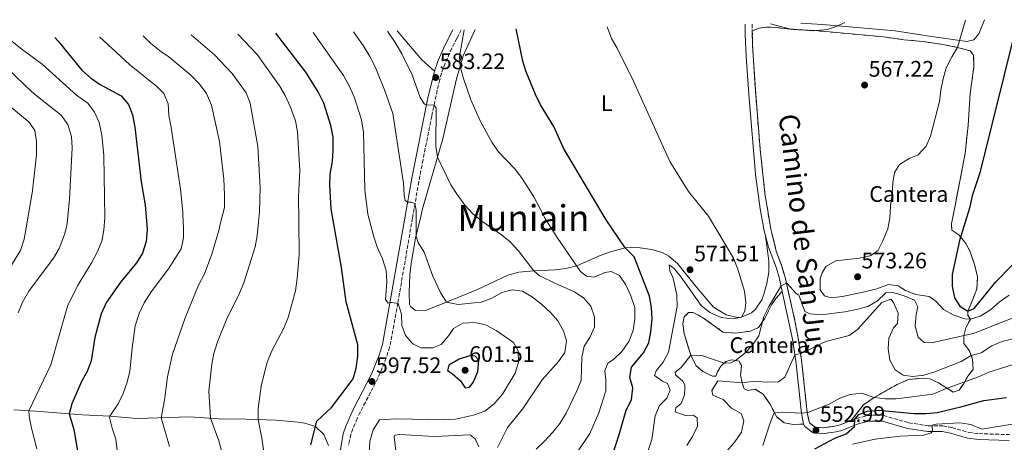
# Model space of a CAD drawing. Units: metres. Extents: x 631414 to 634896, y 4725053 to 4727432.
# Drawn here: x 633523 to 633962, y 4727227 to 4727416 of the extents above; entities that cross this region are included whole.
import ezdxf
from ezdxf.enums import TextEntityAlignment as Align

# ---------------------------------------------------------------- set-up
doc = ezdxf.new("R2010")
doc.units = ezdxf.units.M
doc.header["$MEASUREMENT"] = 0
doc.linetypes.add('DGN Style 3', pattern=[2.435890702152634, 1.739921930109024, -0.6959687720436097])
for name, color, linetype, lineweight in [('Camino', 7, 'DGN Style 3', 0), ('Cota de punto acotado terreno', 7, 'Continuous', 0), ('Curva de nivel directora', 30, 'Continuous', 30), ('Curva de nivel intermedia', 30, 'Continuous', 0), ('Etiqueta de uso rústico', 92, 'Continuous', 0), ('Etiqueta de zona delimitada', 7, 'Continuous', 0), ('Línea de cambio de uso (parcela vista)', 92, 'Continuous', 0), ('Margen derecho', 7, 'Continuous', 0), ('Punto acotado terreno (símbolo)', 7, 'Continuous', 0), ('Texto de Área (paraje) menor', 7, 'Continuous', 0), ('Zona delimitada', 6, 'Continuous', 0)]:
    doc.layers.add(name, color=color, linetype=linetype, lineweight=lineweight)
doc.styles.add('Style-Arial', font='arial.ttf')

# ---------------------------------------------------------------- blocks, each defined once
blk = doc.blocks.new('5PATER')
at = {"layer": 'Punto acotado terreno (símbolo)', "linetype": 'Continuous', "lineweight": 0}
h = blk.add_hatch(color=51, dxfattribs=at)
edge = h.paths.add_edge_path()
edge.add_ellipse((0, 0), major_axis=(-0.1095731443231308, -0.1110710700762829), ratio=0.9994222409660317, start_angle=0, end_angle=360)

msp = doc.modelspace()

# ---------------------------------------------------------------- linework, layer by layer
at = {"layer": 'Camino', "color": 7, "linetype": 'DGN Style 3', "lineweight": 0, "extrusion": (-0.0008319426617922264, 0.04242907551734985, 0.99909913493214), "elevation": 200617.2435449256, "flags": 128}
msp.add_lwpolyline([(-726404.5591578452, -4709808.335919995), (-726404.5591578452, -4709805.272572155)], dxfattribs=at)
at = {"layer": 'Camino', "color": 7, "linetype": 'DGN Style 3', "lineweight": 0}
for points in [[(633720.1099999996, 4727411.120000001, 580.429999999993), (633718.1600000005, 4727407.33, 581.0099999999948), (633715.9600000011, 4727402.890000001, 581.6600000000036), (633714.9200000018, 4727400.689999999, 581.9199999999983), (633712.8899999999, 4727396.140000001, 582.3800000000047), (633711.3299999976, 4727391.750000001, 582.8600000000007), (633710.5599999987, 4727388.869999999, 583.2200000000012), (633709.3599999984, 4727384.050000001, 583.8399999999966), (633708.3000000011, 4727379.210000001, 584.4499999999972), (633706.94, 4727372.550000001, 585.2599999999949), (633703.0500000007, 4727353.090000001, 587.6199999999955), (633701.1999999977, 4727343.33, 588.7899999999937), (633698.3500000001, 4727327.130000002, 590.6900000000023), (633691.8199999989, 4727289.100000001, 594.8999999999943), (633690.0399999997, 4727279.310000002, 595.8699999999953), (633688.1499999987, 4727269.52, 596.7100000000064), (633686.64, 4727264.760000001, 597.0099999999948), (633684.8999999987, 4727260.26, 597.2599999999948), (633682.8899999994, 4727255.690000001, 597.4600000000065), (633679.6900000009, 4727249.369999999, 597.6000000000059), (633677.3500000006, 4727244.95, 597.6300000000048), (633675.0700000008, 4727240.5, 597.6499999999943), (633673.7099999995, 4727237.680000001, 597.6699999999984), (633671.7199999979, 4727233.090000001, 597.5899999999965), (633670.890000001, 4727230.609999999, 597.4700000000012), (633669.8099999991, 4727225.730000001, 597.229999999996)], [(633849.8599999996, 4727410.560000001, 565.4199999999984), (633849.9899999971, 4727404.290000002, 565.6900000000023), (633851.2299999997, 4727384.340000001, 566.3399999999965), (633853.3900000012, 4727357.670000001, 567.0000000000001), (633855.6199999996, 4727337.02, 567.3999999999943), (633856.600000001, 4727331.230000001, 567.4400000000023), (633858.1499999977, 4727322.100000001, 567.5099999999948), (633858.6200000015, 4727320.380000001, 567.4600000000064), (633860.5300000004, 4727312.359999999, 566.9900000000052), (633863.0100000014, 4727305.650000001, 566.1100000000006), (633864.4599999998, 4727300.760000001, 565.3699999999955), (633868.8899999999, 4727281.210000002, 562.6900000000024), (633870.3399999985, 4727273.520000001, 561.5700000000071), (633871.829999997, 4727263.740000002, 559.3399999999965), (633874.3299999982, 4727240.370000001, 555), (633875.3399999985, 4727235.710000004, 553.779999999999), (633877.909999999, 4727233.720000001, 552.9900000000054), (633881.8000000004, 4727233.530000002, 552.2200000000013), (633886.6999999998, 4727234.240000002, 551.5399999999937), (633889.0599999981, 4727234.810000001, 551.1499999999943), (633893.989999999, 4727236.77, 550.1300000000047)], [(633893.989999999, 4727236.77, 550.1300000000047), (633896.2899999989, 4727237.680000001, 549.6600000000036), (633901.0599999987, 4727238.960000004, 548.8600000000007), (633906.4999999991, 4727239.230000001, 547.9199999999984), (633908.3399999987, 4727238.970000002, 547.6100000000006), (633919.6399999999, 4727235.750000001, 546.070000000007), (633928.3599999992, 4727234.420000001, 545.1900000000023), (633934.8500000001, 4727234.350000001, 544.1399999999994), (633938.879999998, 4727233.58, 543.529999999999), (633946.300000001, 4727231.45, 542.8699999999953), (633950.8799999986, 4727230.890000002, 542.100000000006), (633964.5199999999, 4727230.460000002, 540.7200000000013)]]:
    msp.add_polyline3d(points, dxfattribs=at)
at = {"layer": 'Curva de nivel directora', "color": 30, "linetype": 'Continuous', "lineweight": 30, "flags": 128}
for points, elevation in [([(633653.0799999988, 4727225.970000002), (633655.7299999997, 4727236.430000001), (633662.2599999986, 4727242.539999999), (633671.8799999988, 4727255.279999999), (633673.3000000004, 4727260.070000002), (633674.009999999, 4727265.500000001), (633673.9699999989, 4727270.500000001), (633668.7400000007, 4727289.650000002), (633666.6500000008, 4727305.03), (633662.9099999992, 4727326.220000002), (633662.0300000006, 4727331.220000002), (633661.4400000006, 4727341.720000001), (633661.6699999986, 4727346.710000002), (633662.6099999996, 4727352.350000001), (633663.0399999988, 4727357.330000001), (633662.9899999995, 4727363.230000002), (633661.9799999993, 4727368.460000002), (633658.8799999991, 4727378.310000001), (633656.3299999987, 4727383.449999999), (633650.7599999986, 4727392.220000003), (633637.360000001, 4727409.529999999)], 600.0000000000003), ([(633755.4000000008, 4727377.670000001), (633753.2300000006, 4727382.180000001), (633749.1099999989, 4727392.340000001), (633747.5699999988, 4727397.100000001), (633744.6399999985, 4727411.59)], 575.0000000000005), ([(633967.5199999996, 4727412.640000001), (633951.2699999998, 4727347.34), (633947.9500000007, 4727337.010000001), (633947.1500000004, 4727333.570000002), (633946.6699999998, 4727331.500000001), (633942.2199999995, 4727317.02), (633938.9599999984, 4727301.960000001), (633938.9499999996, 4727296.660000001), (633939.98, 4727291.430000002), (633942.4299999997, 4727287.760000001), (633945.9900000002, 4727285.560000001), (633948.8499999992, 4727286.720000002), (633958.4899999994, 4727298.630000001), (633973.1199999988, 4727313.590000001)], 575.0000000000003), ([(633538.8200000008, 4727407.630000002), (633540.3799999988, 4727405.990000002), (633550.8999999998, 4727393.120000001), (633554.7099999984, 4727389.650000001), (633558.8599999992, 4727386.86), (633568.4399999991, 4727381.58), (633571.6800000002, 4727377.77), (633573.4500000004, 4727373.08), (633574.539999999, 4727367.580000003), (633577.3599999998, 4727343.190000001), (633579.0799999987, 4727332.800000002), (633579.8399999986, 4727324.070000002), (633580.0499999986, 4727321.77), (633579.6699999988, 4727316.600000001), (633577.9199999986, 4727311.36), (633575.2699999999, 4727307.130000001), (633568.2800000005, 4727298.65), (633561.9100000003, 4727289.570000002), (633559.57, 4727284.340000001), (633556.7400000002, 4727273.850000001), (633555.0399999992, 4727263.359999999), (633553.2199999997, 4727258.699999999), (633550.779999999, 4727254.09), (633546.4499999996, 4727244.26), (633545.229999999, 4727239.77), (633547.4100000006, 4727232.800000003), (633549.4899999994, 4727220.58)], 625.0000000000001), ([(633787.3099999981, 4727220.779999999), (633790.7100000001, 4727231.000000001), (633793.6200000002, 4727241.330000003), (633795.9699999995, 4727246.020000001), (633796.5599999995, 4727251.289999999), (633795.3100000002, 4727255.95), (633796.0399999986, 4727260.57), (633801.4199999988, 4727266.960000004), (633803.6799999987, 4727271.42), (633804.6500000008, 4727276.340000002), (633805.2000000007, 4727282.160000003), (633804.9799999995, 4727287.15), (633804.0000000005, 4727292.28), (633797.2599999991, 4727309.720000002), (633793.1500000008, 4727313.840000001), (633784.7099999986, 4727326.240000002), (633782.8899999993, 4727329.320000002), (633765.6899999996, 4727358.27), (633761.409999999, 4727367.970000001), (633755.4000000008, 4727377.670000001)], 575.0000000000001), ([(633723.7699999987, 4727265.57), (633719.1199999994, 4727264.060000001), (633714.5799999997, 4727261.420000002), (633714.0099999999, 4727259.130000001), (633715.9700000001, 4727257.77), (633719.8100000002, 4727254.480000001), (633721.8599999998, 4727251.33), (633723.7799999998, 4727251.630000002), (633725.4000000004, 4727253.730000001), (633727.5199999993, 4727258.460000002), (633727.9299999983, 4727263.640000002), (633726.2299999995, 4727265.440000001), (633723.7699999987, 4727265.57)], 600.0000000000007), ([(633877.7699999983, 4727224.15), (633886.7299999989, 4727228.820000002), (633891.7200000001, 4727230.869999999), (633895.4100000004, 4727234.060000001), (633895.6299999994, 4727237.410000001), (633897.3799999995, 4727239.460000001), (633901.0299999996, 4727240.99), (633906.1900000006, 4727241.37), (633922.0400000003, 4727239.880000001), (633927.2500000005, 4727239.91), (633932.2300000006, 4727240.370000001), (633942.7899999997, 4727242.840000001), (633953.0699999991, 4727245.660000001), (633963.1599999988, 4727247.060000001)], 550.0000000000002)]:
    msp.add_lwpolyline(points, dxfattribs=dict(at, elevation=elevation))
at = {"layer": 'Curva de nivel intermedia', "color": 30, "linetype": 'Continuous', "lineweight": 0, "flags": 128}
for points, elevation in [([(633891.120000001, 4727414.410000001), (633888.0700000002, 4727412.84), (633883.3499999995, 4727411.189999999), (633876.7199999997, 4727410.600000001), (633866.5000000006, 4727411.57), (633858.0300000014, 4727413.779999998)], 565.0000000000001), ([(633944.9199999997, 4727415.449999998), (633941.3900000004, 4727403.189999998), (633938.8100000009, 4727399.010000001), (633936.3700000001, 4727394.180000001), (633934.9500000007, 4727389.24), (633933.9699999995, 4727384.23), (633933.3800000016, 4727379.039999999), (633929.3400000005, 4727363.699999999), (633927.3300000011, 4727359.13), (633923.7900000005, 4727355.279999999), (633919.8000000007, 4727353.63), (633915.5700000017, 4727350.980000001), (633913.2300000016, 4727347.390000002), (633912.4600000003, 4727342.82), (633912.2500000002, 4727337.82), (633911.5199999993, 4727332.65), (633911.4700000002, 4727332.279999999), (633911.1799999997, 4727327.239999998), (633910.2699999999, 4727322.319999999), (633908.1300000009, 4727316.960000002), (633905.870000001, 4727312.509999999), (633902.3600000017, 4727310.210000001), (633897.4700000011, 4727309.199999998), (633887.1600000004, 4727307.949999999), (633882.6600000008, 4727305.52), (633880.9700000011, 4727302.679999999), (633880.2000000001, 4727300.039999999), (633880.1599999998, 4727295.029999999), (633882.0799999997, 4727292.32), (633885.0800000017, 4727291.560000001), (633890.0400000014, 4727292.130000001), (633900.6200000006, 4727294.27), (633905.4500000008, 4727295.56), (633910.5800000007, 4727297.430000001), (633914.9700000006, 4727296.909999999), (633918.1700000013, 4727294.789999999), (633922.8300000017, 4727292.980000001), (633928.7100000001, 4727292.140000001), (633931.7300000021, 4727290.060000001), (633935.1500000019, 4727286.319999999), (633939.4800000014, 4727283.850000001), (633944.5900000011, 4727282.17), (633947.1600000015, 4727281.99), (633951.5100000012, 4727283.36), (633956.1400000004, 4727286.179999999), (633959.9199999999, 4727289.59), (633964.4000000014, 4727292.759999999)], 570.0000000000001), ([(633620.4600000008, 4727409.199999998), (633629.1199999999, 4727400.099999999), (633639.0400000019, 4727386.130000002), (633641.5400000007, 4727381.8), (633644.0199999996, 4727376.509999999), (633646.1699999998, 4727370.539999999), (633647.0700000006, 4727365.619999999), (633648.0700000019, 4727348.380000002), (633647.54, 4727336.710000002), (633647.6699999997, 4727325.830000001), (633647.8600000018, 4727310.679999998), (633646.9500000001, 4727300.24), (633646.1100000017, 4727294.609999999), (633642.9600000001, 4727282.649999999), (633641.0300000011, 4727277.970000001), (633635.6900000013, 4727267.84), (633633.4400000004, 4727262.289999999), (633630.8200000008, 4727252.140000002), (633629.5800000003, 4727242.190000001), (633629.6100000016, 4727237.199999999), (633631.1600000006, 4727228.859999999), (633632.8100000002, 4727217.429999999)], 605.0000000000001), ([(633654.1200000005, 4727409.849999999), (633667.5500000016, 4727390.74), (633670.0100000004, 4727386.369999998), (633672.27, 4727381.25), (633675.5700000013, 4727370.850000001), (633676.5700000006, 4727365.4), (633677.1000000002, 4727339.729999999), (633678.4000000011, 4727328.850000001), (633678.9700000011, 4727326.630000001), (633681.0400000009, 4727318.67), (633682.7799999998, 4727313.81), (633685.0300000008, 4727308.91), (633686.630000001, 4727303.619999999), (633686.9200000016, 4727298.630000001), (633686.3499999995, 4727290.779999998), (633687.5600000009, 4727289.180000001), (633688.3000000007, 4727289.369999998), (633689.1800000013, 4727289.390000001), (633691.9400000018, 4727288.999999999), (633693.5199999999, 4727284.279999998), (633693.5300000011, 4727279.109999998), (633695.1700000018, 4727274.640000001), (633698.5300000012, 4727270.949999998), (633702.2599999994, 4727269.140000001), (633707.3800000002, 4727269.17), (633711.1199999996, 4727270.609999998), (633714.5300000006, 4727274.679999999), (633716.7000000009, 4727277.880000002), (633720.8499999995, 4727280.210000001), (633725.9700000002, 4727280.449999999), (633730.9000000011, 4727279.509999999), (633735.7300000013, 4727276.949999999), (633743.4300000014, 4727271.599999999), (633745.4200000007, 4727267.84), (633745.5999999996, 4727262.84), (633744.130000001, 4727257.939999999), (633738.4699999995, 4727248.48), (633734.7600000012, 4727244.24), (633730.5999999993, 4727240.949999999), (633725.4800000007, 4727239.189999999), (633717.5500000003, 4727237.36), (633712.2199999995, 4727237.039999999), (633691.230000001, 4727237.439999999), (633683.6100000013, 4727237), (633680.7700000004, 4727232.55), (633679.36, 4727227.51), (633678.98, 4727222.529999999)], 595.0000000000001), ([(633672.0900000012, 4727410.189999999), (633676.3600000005, 4727404.070000002), (633679.2999999997, 4727399.25), (633681.8800000013, 4727394.210000002), (633685.9200000003, 4727384.300000001), (633689.6100000006, 4727373.76), (633694.3400000002, 4727342.65), (633694.5900000005, 4727337.440000001), (633695.0800000001, 4727334.91), (633696.1100000005, 4727334.230000001), (633697.7700000012, 4727334.179999999), (633699.4499999998, 4727333.52), (633699.9200000014, 4727330.640000001), (633699.9300000004, 4727327.179999999), (633699.9400000017, 4727318.850000001), (633700.9500000018, 4727316.179999999), (633703.5900000016, 4727311.839999998), (633707.4200000005, 4727301.149999999), (633710.8400000003, 4727293.92), (633713.5500000016, 4727289.58), (633718.7300000006, 4727288.470000001), (633728.9600000009, 4727289.569999999), (633733.6900000006, 4727291.390000001), (633738.2400000015, 4727293.81), (633742.8100000002, 4727295.060000001), (633747.4300000002, 4727294.46), (633751.8300000012, 4727291.749999999), (633755.9300000007, 4727288.600000001), (633759.820000002, 4727284.96), (633763.1500000004, 4727281.23), (633765.7400000008, 4727276.769999999), (633767.0700000008, 4727272.289999999), (633766.2200000014, 4727267.170000001), (633763.4200000007, 4727263.050000001), (633756.180000001, 4727254.96), (633747.380000001, 4727241.789999999), (633740.7500000015, 4727233.609999999), (633736.1900000017, 4727224.76)], 590.0000000000001), ([(633687.2300000001, 4727410.49), (633690.9800000007, 4727404.989999999), (633693.6600000008, 4727400.32), (633698.2500000017, 4727391.050000001), (633701.8100000002, 4727380.829999999), (633703.6299999997, 4727377.939999999), (633704.3400000005, 4727377.600000001), (633707.9400000012, 4727377.42), (633708.9800000007, 4727376.33), (633708.7700000005, 4727359.199999999), (633709.5500000007, 4727354.26), (633715.5200000008, 4727341.880000002), (633718.2200000009, 4727337.67), (633721.6800000009, 4727332.9), (633725.3600000001, 4727328.869999998), (633726.5800000004, 4727327.869999999), (633729.2200000002, 4727325.689999999), (633737.9700000009, 4727319.599999999), (633741.8300000011, 4727316.420000001), (633745.5100000004, 4727312.609999999), (633752.4100000003, 4727303.550000001), (633754.86, 4727301.500000001), (633762.0800000018, 4727297.899999999), (633770.6400000004, 4727294.109999998), (633774.8, 4727291.34), (633777.9400000004, 4727287.789999999), (633779.4600000004, 4727283.039999999), (633779.4699999993, 4727278.480000001), (633777.3900000006, 4727273.739999999), (633774.8300000012, 4727269.899999999), (633773.9000000014, 4727264.989999999), (633773.5800000018, 4727254.600000001), (633771.6999999998, 4727249.96), (633766.920000001, 4727240.029999998), (633763.9999999997, 4727235.399999999), (633760.8900000005, 4727231.49), (633757.1300000009, 4727227.42), (633753.5200000011, 4727223.96)], 585), ([(633721.320000001, 4727411.140000001), (633719.3300000017, 4727399.210000002), (633719.6100000012, 4727394.71), (633720.9600000011, 4727389.83), (633724.3699999999, 4727379.910000001), (633728.6400000014, 4727370.159999998), (633733.7000000017, 4727360.930000001), (633736.5000000002, 4727356.789999999), (633743.8600000006, 4727349.189999999), (633746.9299999995, 4727345.140000001), (633752.5100000007, 4727336.59), (633756.6100000001, 4727328.640000001), (633757.2699999996, 4727327.369999998), (633762.8600000018, 4727318.42), (633773.2900000013, 4727303.239999999), (633775.8700000007, 4727301.190000001), (633779.4300000013, 4727300.699999998), (633784.0700000015, 4727302.869999998), (633786.9999999997, 4727303.28), (633790.5900000016, 4727301.390000002), (633793.4400000013, 4727297.289999999), (633795.7500000005, 4727292.390000001), (633797.4300000012, 4727287.220000001), (633797.5499999997, 4727282.220000001), (633796.6900000013, 4727276.86), (633794.7500000012, 4727272.05), (633791.6300000009, 4727267.529999998), (633788.0500000002, 4727264.05), (633785.4599999996, 4727262.28), (633784.0500000014, 4727258.920000001), (633784.5000000007, 4727254.949999998), (633784.5099999997, 4727249.949999998), (633781.500000001, 4727240.25), (633777.4000000019, 4727230.949999999), (633771.3800000001, 4727221.869999998)], 580.0000000000001), ([(633801.5799999997, 4727218.210000001), (633805.050000001, 4727228.33), (633806.6200000001, 4727238.84), (633808.5300000011, 4727243.449999998), (633811.8300000003, 4727246.67), (633813.2400000007, 4727250.330000001), (633812.1200000008, 4727253.25), (633809.860000001, 4727254.249999999), (633806.2100000011, 4727256.88), (633806.9599999997, 4727258.909999999), (633810.1100000015, 4727262.800000001), (633812.5099999999, 4727267.199999999), (633816.39, 4727287.649999999), (633816.2000000001, 4727292.640000001), (633815.2500000001, 4727297.640000001), (633814.3899999995, 4727300.66), (633813.1500000014, 4727303.480000001), (633812.8200000004, 4727306.149999999), (633815.0900000014, 4727304.619999999), (633818.2200000007, 4727300.720000001), (633827.0700000019, 4727288.109999999), (633830.9900000002, 4727285.01), (633836.0000000015, 4727282.789999999), (633841.0500000007, 4727282.07), (633844.9800000002, 4727282.88), (633846.5899999996, 4727285.550000001), (633846.9400000004, 4727289.449999998), (633846.450000001, 4727294.429999999), (633843.4700000016, 4727304.25), (633841.4300000007, 4727309.199999998), (633830.350000001, 4727327.869999999), (633828.240000001, 4727330.489999998), (633821.4700000006, 4727338.88), (633813.0599999997, 4727352.319999999), (633796.9300000005, 4727388.17), (633789.6300000005, 4727402.929999999), (633787.1300000015, 4727407.260000001), (633785.1800000002, 4727412.369999998)], 570.0000000000001), ([(633530.800000001, 4727224.13), (633528.2500000006, 4727233.970000002), (633527.39, 4727238.859999999), (633527.3299999997, 4727241.109999998), (633537.1199999999, 4727261.660000001), (633544.5100000015, 4727287.759999999), (633548.9900000008, 4727296.8), (633555.1300000009, 4727306.749999999), (633557.820000002, 4727311.900000001), (633559.8100000013, 4727316.850000001), (633560.7700000004, 4727321.760000001), (633560.92, 4727323.58), (633561.2300000007, 4727327.289999999), (633560.7100000001, 4727355.08), (633559.8100000013, 4727364.079999999), (633558.6300000012, 4727369.66), (633556.51, 4727374.350000001), (633553.5500000007, 4727378.38), (633548.4600000011, 4727381.88), (633533.1800000013, 4727395.81), (633524.2499999997, 4727402.279999998), (633518.1900000002, 4727407.23)], 630.0000000000001), ([(633558.8100000002, 4727408.009999999), (633572.1600000008, 4727395.539999999), (633584.3500000014, 4727385.829999999), (633587.540000001, 4727382.720000001), (633589.3400000003, 4727378.050000001), (633589.7200000003, 4727372.800000001), (633590.7999999999, 4727367.57), (633594.8700000001, 4727339.949999998), (633595.9400000009, 4727329.65), (633596.1399999999, 4727324.489999999), (633596.1700000011, 4727323.789999997), (633596.2800000005, 4727318.24), (633595.2600000014, 4727313.329999999), (633589.4900000001, 4727304.439999999), (633581.7899999999, 4727294.16), (633578.7099999998, 4727289.199999998), (633576.4400000012, 4727284.5), (633574.7400000001, 4727278.970000001), (633573.2900000017, 4727269.029999998), (633572.2900000004, 4727258.84), (633571.0800000011, 4727253.9), (633569.3700000013, 4727248.76), (633567.1800000007, 4727244.269999999), (633563.3600000008, 4727238.75), (633563.2800000004, 4727238.12), (633564.4900000019, 4727233.350000001), (633566.1200000013, 4727228.439999999), (633567.7700000008, 4727214.599999999)], 620.0000000000001), ([(633578.2100000014, 4727408.390000001), (633581.4800000014, 4727405.180000001), (633585.6100000021, 4727401.890000001), (633589.7500000016, 4727399.08), (633599.4600000012, 4727390.84), (633603.5000000002, 4727386.719999999), (633606.4999999999, 4727382.720000001), (633608.7199999995, 4727377.51), (633612.3400000003, 4727361.27), (633614.1900000012, 4727344.51), (633614.5599999998, 4727337.42), (633614.4700000006, 4727331.84), (633612.7899999997, 4727324.92), (633611.9800000006, 4727321.579999999), (633608.810000001, 4727310.910000001), (633605.6700000007, 4727302.16), (633602.9800000016, 4727297.109999998), (633596.9900000015, 4727282.600000001), (633591.3000000005, 4727266.359999999), (633589.0800000011, 4727256.31), (633587.8300000017, 4727245.769999999), (633586.2500000013, 4727238.02), (633590.030000001, 4727225.23)], 615), ([(633616.3700000005, 4727211.680000001), (633611.9400000002, 4727227.699999999), (633608.2300000021, 4727237.81), (633607.4699999999, 4727249.800000001), (633608.8300000011, 4727261.830000001), (633609.8400000014, 4727266.730000001), (633611.4100000005, 4727271.890000002), (633615.5099999999, 4727282.140000001), (633621.1800000005, 4727293.57), (633623.1100000017, 4727298.179999999), (633628.2500000005, 4727314.230000001), (633629.1399999999, 4727319.149999999), (633629.690000002, 4727325.359999999), (633630.100000001, 4727329.869999999), (633630.3800000005, 4727340.659999999), (633629.3600000013, 4727358.949999999), (633625.9500000004, 4727378.33), (633624.2000000002, 4727383.02), (633617.9400000017, 4727391.560000001), (633610.1299999999, 4727399.88), (633599.610000001, 4727408.800000001)], 609.9999999999999), ([(633510.0499999997, 4727401.319999999), (633526.0300000011, 4727385.81), (633529.850000001, 4727382.4), (633541.74, 4727373), (633544.7400000017, 4727368.869999999), (633546.2800000019, 4727363.480000001), (633546.5900000003, 4727358.489999998), (633545.3899999999, 4727335.489999998), (633544.4199999999, 4727324.63), (633544.0600000002, 4727323.15), (633543.2500000009, 4727319.769999999), (633540.7400000008, 4727313.52), (633538.3200000002, 4727309.149999999), (633527.35, 4727294.489999999), (633524.4700000009, 4727289.489999998), (633522.5599999998, 4727284.869999998)], 635.0000000000001), ([(633514.4599999995, 4727380.600000001), (633527.4000000012, 4727369.939999999), (633529.9400000004, 4727366.220000001), (633530.6600000003, 4727361.249999999), (633530.7100000017, 4727355.369999998), (633528.9700000003, 4727339.21), (633526.0300000011, 4727322.679999999), (633525.1500000004, 4727317.739999999), (633523.6000000014, 4727312.63), (633517.6300000013, 4727302.96)], 640), ([(633827.4000000005, 4727265.81), (633837.3800000006, 4727262.269999999), (633840.2599999995, 4727262.470000001), (633842.4400000012, 4727263.509999999), (633846.3700000005, 4727266.599999999), (633849.9600000002, 4727270.38), (633852.8200000012, 4727274.52), (633855.0200000008, 4727283.159999998), (633857.1799999998, 4727287.66), (633862.6700000018, 4727296.909999999), (633864.7500000005, 4727297.92), (633865.3600000006, 4727297.890000001), (633869.450000001, 4727293.38), (633870.6900000015, 4727292.71), (633873.3200000002, 4727285.380000001), (633875.6100000012, 4727284.359999999), (633880.6000000001, 4727283.960000001), (633891.1900000004, 4727285.239999999), (633896.3400000002, 4727286.23), (633901.3499999993, 4727287.699999998), (633905.7200000013, 4727290.13), (633909.4500000018, 4727293.749999999), (633912.4700000016, 4727293.859999998), (633917.6300000004, 4727292.399999999), (633922.2100000002, 4727290.470000001), (633923.6600000008, 4727287.449999998), (633922.9400000012, 4727284.109999998), (633922.4900000019, 4727278.8), (633923.7600000014, 4727273.970000001), (633926.5100000007, 4727271.609999999), (633929.7600000006, 4727271.42), (633949.0200000012, 4727275.800000001), (633960.3400000001, 4727280.4), (633970.3800000006, 4727284.07)], 565.0000000000001), ([(633873.49, 4727267.340000001), (633877.8600000021, 4727269.810000001), (633882.5900000016, 4727271.970000001), (633893.0000000009, 4727274.699999998), (633896.8400000009, 4727277.41), (633907.61, 4727289.399999999), (633911.7000000004, 4727290.939999999), (633912.8300000014, 4727289.34), (633914.9100000003, 4727284.649999999), (633914.6200000017, 4727280), (633912.8200000002, 4727278.119999998), (633910.6900000002, 4727273.429999999), (633910.4000000019, 4727268.689999999), (633911.2100000009, 4727263.67), (633913.6400000005, 4727259.300000001), (633917.150000002, 4727257.01), (633921.41, 4727256.449999998), (633926.380000001, 4727256.929999999), (633931.2699999993, 4727258.429999999), (633943.0399999998, 4727263.16), (633947.4900000001, 4727265.74), (633951.8900000012, 4727267.019999999), (633956.640000001, 4727270.019999998), (633961.2300000021, 4727271.999999999), (633971.61, 4727274.52)], 560), ([(633820.6300000001, 4727225.67), (633823.2300000018, 4727229.65), (633825.4100000013, 4727234.210000001), (633825.2800000015, 4727238.02), (633823.5100000014, 4727239.069999999), (633819.9599999996, 4727238.949999999), (633815.410000001, 4727240.640000002), (633815.8100000012, 4727242.36), (633818.0799999998, 4727244.380000001), (633819.5800000018, 4727248.140000001), (633819.820000001, 4727251.17), (633819.7400000006, 4727252.7), (633818.8300000008, 4727254.300000001), (633815.61, 4727257.17), (633815.410000001, 4727258.34), (633818.2100000017, 4727260.470000001), (633822.3899999993, 4727265.970000001), (633827.4000000005, 4727265.81)], 565.0000000000001), ([(633838.5099999993, 4727223.07), (633842.0499999999, 4727227.269999998), (633845.0200000005, 4727231.630000001), (633846.0900000011, 4727236.56), (633844.8799999997, 4727239.91), (633840.53, 4727242.310000001), (633836.8100000008, 4727246.130000001), (633832.2500000009, 4727248.08), (633831.8500000008, 4727250.220000001), (633834.5199999996, 4727254.400000001), (633845.3700000015, 4727253.509999999), (633850.9999999995, 4727254.380000001), (633856.1000000002, 4727253.84), (633861.4800000003, 4727253.999999999), (633864.3300000002, 4727256.079999999), (633868.880000001, 4727266.06), (633871.5800000011, 4727266.599999999), (633873.49, 4727267.340000001)], 560), ([(633854.5800000003, 4727225.649999999), (633857.6200000001, 4727235.289999999), (633859.490000001, 4727239.899999999), (633859.7999999995, 4727240.16), (633863.4299999995, 4727240.509999999), (633871.7900000013, 4727239.970000001), (633874.6299999999, 4727240.300000002), (633884.1000000003, 4727244.060000001), (633888.8600000013, 4727246.71), (633893.5500000007, 4727248.429999999), (633898.5399999997, 4727248.929999999), (633904.2599999994, 4727247.029999999), (633909.2500000006, 4727246.42), (633914.0400000006, 4727246.42), (633930.3799999999, 4727248.529999999), (633936.6900000019, 4727251.189999999), (633950.6900000009, 4727256.23), (633955.2800000019, 4727258.390000001), (633970.5100000004, 4727263.069999999)], 555.0000000000001), ([(633894.5099999995, 4727226.140000001), (633904.6900000009, 4727228.42), (633915.6299999999, 4727229.710000001), (633926.4200000013, 4727230.21), (633929.5599999995, 4727231.189999999), (633930.1600000008, 4727232.159999998), (633930.1400000006, 4727234.749999999), (633931.890000001, 4727235.09), (633942.3899999994, 4727235.679999999), (633947.3600000005, 4727234.960000002), (633952.1799999995, 4727232.92), (633965.7699999994, 4727235.17)], 545), ([(633727.9000000014, 4727224.970000001), (633726.2499999997, 4727228.56), (633724.0599999991, 4727230.399999999), (633708.0799999998, 4727229.609999998), (633692.6400000014, 4727230.529999999), (633690.5000000001, 4727230.220000001), (633690.1600000004, 4727229.470000001), (633691.6700000013, 4727217.100000001)], 590.0000000000001)]:
    msp.add_lwpolyline(points, dxfattribs=dict(at, elevation=elevation))
at = {"layer": 'Línea de cambio de uso (parcela vista)', "color": 92, "linetype": 'Continuous', "lineweight": 0, "extrusion": (0.006254727560633018, -0.04893901688923699, 0.998782183966583), "elevation": -226808.1292975007, "flags": 128}
msp.add_lwpolyline([(1227911.892490285, 4603326.898074116), (1227906.981470206, 4603332.573316998), (1227897.622468447, 4603346.761424204)], dxfattribs=at)
at = {"layer": 'Línea de cambio de uso (parcela vista)', "color": 92, "linetype": 'Continuous', "lineweight": 0}
for points in [[(633871.5099999999, 4727414.039999999, 564.4100000000036), (633881.1699999999, 4727413.449999999, 564.3600000000006), (633913.5300000003, 4727410.59, 566.3500000000058), (633927.7699999996, 4727408.439999999, 567.779999999999), (633945.5300000003, 4727405.91, 570.5800000000017), (633948.7100000001, 4727406.59, 570.75), (633950.8899999997, 4727409.27, 571.1000000000058), (633953.3600000005, 4727415.609999999, 571.2599999999948)], [(633726.2400000002, 4727411.24, 577.9199999999983), (633721.0099999999, 4727399.449999999, 579.1699999999983), (633717.9900000002, 4727389.25, 580.1699999999983), (633711.9500000002, 4727362.439999999, 583.070000000007), (633702.7999999998, 4727331.220000001, 588.1999999999971), (633701.8700000001, 4727327.230000001, 588.6999999999971), (633699.75, 4727318.050000001, 589.8500000000058), (633697.75, 4727306.76, 591.0099999999948), (633697.1900000004, 4727301.789999999, 591.4700000000012), (633696.8099999997, 4727293.680000001, 592.1499999999943), (633697.0899999999, 4727288.720000001, 592.3899999999994), (633697.5599999997, 4727287.430000001, 592.4100000000036), (633699.7000000002, 4727285.810000001, 592.279999999999), (633704.6500000004, 4727286.039999999, 591.4199999999983), (633714.5899999999, 4727290, 589.8300000000017), (633727.3200000003, 4727295.279999999, 588.5099999999948), (633740.8200000003, 4727301.630000001, 587.0399999999936), (633745.7800000003, 4727302.890000001, 586.5099999999948), (633752.4100000003, 4727303.550000001, 585.3600000000006), (633761.9100000003, 4727303.99, 582.779999999999), (633766.7000000002, 4727304.619999999, 581.5), (633771.6399999997, 4727305.82, 580.1900000000023), (633782.0599999997, 4727310.390000001, 577.7400000000052), (633786.6200000001, 4727312.050000001, 576.4799999999959), (633793.1500000004, 4727313.84, 574.6699999999983), (633798, 4727314.140000001, 573.6100000000006), (633804.8700000001, 4727313.100000001, 572.3899999999994), (633809.6299999999, 4727311.76, 571.6999999999971), (633812.6900000004, 4727310.16, 571.429999999993), (633816.4600000001, 4727306.850000001, 571.25), (633824.9199999999, 4727296.32, 570.9499999999971), (633832.6100000005, 4727287.380000001, 570.9499999999971), (633838.2100000001, 4727283.960000001, 570.5099999999948), (633843.1299999999, 4727282.75, 569.9100000000036), (633844.9800000006, 4727282.880000001, 569.7200000000012), (633849.4600000001, 4727284.859999999, 569.3300000000017), (633851.25, 4727286.480000001, 569.1499999999943), (633854.0599999997, 4727290.67, 568.7400000000052), (633855.0099999999, 4727293.100000001, 568.5399999999936), (633856.4199999999, 4727297.939999999, 568.3099999999977), (633857.1900000004, 4727302.960000001, 568.1399999999994), (633857.3099999997, 4727307.960000001, 567.8699999999953), (633855.7400000002, 4727319.210000001, 567.4499999999971)], [(633660.9699999997, 4727225.65, 598.75), (633658.75, 4727230.51, 599.0399999999936), (633655.0800000001, 4727234.140000001, 600.3899999999994), (633650.29, 4727235.619999999, 600.9199999999983), (633647.3700000001, 4727236.07, 601.320000000007), (633637.6100000005, 4727236.970000001, 603.279999999999), (633624.25, 4727237.350000001, 605.8099999999977), (633611.8499999996, 4727237.550000001, 608.6600000000036), (633599.0800000001, 4727238.449999999, 611.5599999999977), (633575.5199999996, 4727237.66, 617.6999999999971), (633563.3600000005, 4727238.75, 620.2100000000064), (633551.0800000001, 4727239.310000001, 623.0599999999977), (633530.3600000005, 4727240.949999999, 629.4700000000012), (633520.6100000005, 4727241.470000001, 631.6499999999943)]]:
    msp.add_polyline3d(points, dxfattribs=at)
at = {"layer": 'Línea de cambio de uso (parcela vista)', "color": 7, "linetype": 'DGN Style 3', "lineweight": 0}
for points in [[(633849.8600000005, 4727410.560000001, 565.4199999999983), (633852.9400000004, 4727411.82, 565.279999999999), (633856.1799999997, 4727412.279999999, 565.2400000000052), (633860.2100000001, 4727412.15, 565.1499999999943), (633868.0300000003, 4727411.279999999, 565.0200000000041), (633877.7699999996, 4727410.75, 564.9799999999959), (633908.5, 4727407.890000001, 566.1199999999953), (633917.4299999997, 4727406.689999999, 567.1699999999983), (633925.9900000002, 4727405.83, 568.4400000000023), (633934.8300000001, 4727404.58, 569.320000000007), (633941.3899999997, 4727403.189999999, 569.75), (633947.0700000003, 4727401.65, 570.5399999999936), (633948.5599999997, 4727399.76, 570.8899999999994), (633948.6799999997, 4727394.550000001, 571.5899999999965), (633947.0199999996, 4727382.630000001, 571.679999999993), (633946.0999999996, 4727368.59, 572.3800000000047), (633944.7999999998, 4727356.08, 572.6399999999994), (633940.4400000004, 4727333.390000001, 573.429999999993), (633938.7199999997, 4727324.480000001, 573.7400000000052), (633938.7800000003, 4727321.76, 573.7400000000052), (633941.9400000004, 4727319.640000001, 574.75), (633945.0899999999, 4727315.77, 575.4900000000052), (633947.0199999996, 4727312, 575.8399999999965), (633948.9800000006, 4727306.390000001, 576.7599999999948), (633950.29, 4727300.859999999, 577.8600000000006), (633950.0599999997, 4727295.51, 577.4600000000064), (633948.1500000004, 4727290.689999999, 576.8899999999994), (633945.9900000002, 4727285.560000001, 575.0099999999948), (633945.9900000002, 4727283.630000001, 572.3399999999965), (633947.1600000003, 4727281.99, 569.7100000000064), (633945.0599999997, 4727278.039999999, 567.9100000000036), (633944.1699999999, 4727274.560000001, 565.1999999999971), (633944.25, 4727271.060000001, 562.5200000000041), (633946.6900000004, 4727267.869999999, 560.7700000000041), (633948.1299999999, 4727264.050000001, 559.4600000000064), (633948.3200000003, 4727259.49, 556.9600000000064), (633945.9800000006, 4727256.550000001, 555.7299999999959), (633943.9600000001, 4727252.82, 554.3300000000017), (633942.04, 4727250.33, 552.929999999993), (633939.4299999997, 4727249.439999999, 553.679999999993), (633932.8499999996, 4727253.630000001, 556.9199999999983), (633929, 4727255.34, 558.8000000000029), (633925.4500000002, 4727255.609999999, 559.6300000000047), (633919.5499999998, 4727255.039999999, 559.5899999999965), (633914.4299999997, 4727252.779999999, 558.7599999999948), (633904.2599999999, 4727247.029999999, 554.6000000000058), (633899.4699999997, 4727243.810000001, 552.4100000000036), (633893.9900000002, 4727236.77, 550.1300000000047)], [(633872.7699999996, 4727235.199999999, 554), (633868.2199999997, 4727235.01, 553.9600000000064), (633864.0800000001, 4727235.789999999, 553.3399999999965), (633860.6900000004, 4727238.430000001, 554.7400000000052), (633857.8099999997, 4727244.02, 556.5), (633854.6900000004, 4727248.460000001, 558.070000000007), (633851.0800000001, 4727250.75, 559.1300000000047), (633847.9000000004, 4727250.189999999, 558.070000000007), (633846.2199999997, 4727250.9, 557.9400000000023), (633845.3700000001, 4727253.51, 560.0899999999965), (633844.6799999997, 4727257.180000001, 561.5800000000017), (633845.0599999997, 4727261.300000001, 563.1999999999971), (633844.0099999999, 4727263.210000001, 564.3399999999965), (633840.7100000001, 4727263.84, 565.3899999999994), (633838.0999999996, 4727263.08, 565.7400000000052), (633835.8700000001, 4727261.060000001, 564.6399999999994), (633834.3899999997, 4727258.480000001, 562.6699999999983), (633833.6500000004, 4727256.539999999, 561.1399999999994), (633832.0700000003, 4727256.59, 561.1000000000058), (633827.8600000005, 4727258.640000001, 561.8000000000029), (633824.7800000003, 4727261.199999999, 562.9400000000023), (633822.3899999997, 4727265.970000001, 565.0399999999936), (633819.4600000001, 4727275.539999999, 567.7100000000064), (633818.8799999999, 4727279.960000001, 568.1100000000006), (633819.5599999997, 4727283.039999999, 567.5399999999936), (633821.4900000002, 4727284.92, 566.6600000000036), (633823.4600000001, 4727285.01, 566.6199999999953), (633827.6299999999, 4727282.779999999, 567.8899999999994), (633832.4800000006, 4727279.34, 568.279999999999), (633836.7999999998, 4727276.24, 567.5399999999936), (633842.5999999996, 4727275.75, 566.570000000007), (633849.0599999997, 4727276.689999999, 565.6499999999943), (633852.6200000001, 4727278.26, 565.1300000000047), (633855.3799999999, 4727282.17, 564.3800000000047), (633858.4800000006, 4727288.42, 564.0800000000017), (633860.3899999997, 4727291.27, 564.5599999999977), (633863.2199999997, 4727294.380000001, 564.570000000007)]]:
    msp.add_polyline3d(points, dxfattribs=at)
at = {"layer": 'Margen derecho', "color": 7, "linetype": 'Continuous', "lineweight": 0}
for points in [[(633846.699999999, 4727413.560000001, 565.330000000002), (633846.7100000002, 4727409.2, 565.5599999999978), (633847.1599999996, 4727399.220000001, 565.8000000000029), (633848.2800000015, 4727382.330000003, 566.3899999999994), (633851.3599999994, 4727346.600000001, 567.2200000000012), (633853.4299999992, 4727331.140000002, 567.4900000000054), (633855.129999998, 4727321.420000001, 567.5099999999948), (633857.1299999985, 4727314.17, 567.3399999999965), (633860.6199999999, 4727304.699999999, 566.0899999999966), (633862.019999999, 4727299.949999999, 565.3500000000059), (633863.2199999993, 4727294.380000002, 564.570000000007)], [(633665.7999999991, 4727221.180000001, 597.0000000000001), (633667.4699999989, 4727230.770000001, 597.4400000000024), (633668.6000000021, 4727234.290000001, 597.5899999999965), (633672.0699999989, 4727241.950000001, 597.6499999999943), (633679.8599999985, 4727257.09, 597.4600000000065), (633683.4999999995, 4727265.900000001, 597.0099999999948), (633684.9799999993, 4727270.670000001, 596.679999999993), (633694.9799999995, 4727327.050000001, 590.6000000000058), (633698.1299999988, 4727344.840000001, 588.6900000000024), (633705.0399999978, 4727379.92, 584.4499999999972), (633708.1299999991, 4727392.7, 582.8600000000007), (633709.7899999976, 4727397.390000002, 582.3800000000047), (633712.9600000015, 4727404.33, 581.6600000000036), (633716.339999999, 4727411.050000002, 580.6699999999984)], [(633863.2199999993, 4727294.380000002, 564.570000000007), (633867.8099999982, 4727273.050000002, 561.5700000000071), (633869.2800000011, 4727263.410000001, 559.3399999999965), (633871.789999999, 4727239.970000001, 555), (633872.769999998, 4727235.200000001, 554)], [(633872.769999998, 4727235.200000001, 554), (633873.2399999974, 4727234.09, 553.779999999999), (633876.979999999, 4727231.190000001, 552.9900000000054), (633881.9200000011, 4727230.960000001, 552.2200000000013), (633887.2299999996, 4727231.720000001, 551.529999999999), (633889.8400000003, 4727232.359999999, 551.1499999999943), (633897.089999999, 4727235.240000002, 549.6600000000036), (633901.8700000001, 4727236.480000001, 548.779999999999), (633907.9600000009, 4727236.400000001, 547.6100000000006), (633919.0899999999, 4727233.230000001, 546.070000000007), (633928.1499999991, 4727231.859999999, 545.1900000000023), (633934.5899999987, 4727231.780000002, 544.1399999999994), (633938.2899999978, 4727231.07, 543.529999999999), (633945.7800000003, 4727228.92, 542.8699999999953), (633950.6900000009, 4727228.320000002, 542.100000000006), (633964.3900000004, 4727227.890000002, 540.7200000000013)]]:
    msp.add_polyline3d(points, dxfattribs=at)
at = {"layer": 'Zona delimitada', "color": 6, "linetype": 'Continuous', "lineweight": 0}
for points in [[(633945.9800000006, 4727256.550000001, 555.7299999999959), (633943.9600000001, 4727252.82, 554.3300000000017), (633942.04, 4727250.33, 552.929999999993), (633939.4299999997, 4727249.439999999, 553.679999999993), (633932.8499999996, 4727253.630000001, 556.9199999999983), (633929, 4727255.34, 558.8000000000029), (633925.4500000002, 4727255.609999999, 559.6300000000047), (633919.5499999998, 4727255.039999999, 559.5899999999965), (633914.4299999997, 4727252.779999999, 558.7599999999948), (633904.2599999999, 4727247.029999999, 554.6000000000058), (633899.4699999997, 4727243.810000001, 552.4100000000036), (633893.9900000002, 4727236.77, 550.1300000000047), (633889.0599999997, 4727234.810000001, 551.1499999999943), (633886.7000000002, 4727234.24, 551.5399999999936), (633881.7999999998, 4727233.529999999, 552.2200000000012), (633877.9100000003, 4727233.720000001, 552.9900000000052), (633875.3399999999, 4727235.710000001, 553.779999999999), (633874.3300000001, 4727240.369999999, 555), (633871.8300000001, 4727263.74, 559.3399999999965), (633870.3399999999, 4727273.52, 561.570000000007), (633868.8899999997, 4727281.210000001, 562.6900000000023), (633864.4600000001, 4727300.76, 565.3699999999953), (633863.0099999999, 4727305.65, 566.1100000000006), (633860.5300000003, 4727312.359999999, 566.9900000000052), (633858.6200000001, 4727320.380000001, 567.4600000000064), (633858.1500000004, 4727322.100000001, 567.5099999999948), (633856.5999999996, 4727331.230000001, 567.4400000000023), (633855.6200000001, 4727337.02, 567.3999999999943), (633853.3899999997, 4727357.67, 567), (633851.2300000006, 4727384.34, 566.3399999999965), (633849.9900000002, 4727404.289999999, 565.6900000000023), (633849.8600000005, 4727410.560000001, 565.4199999999983), (633852.9400000004, 4727411.82, 565.279999999999), (633856.1799999997, 4727412.279999999, 565.2400000000052), (633860.2100000001, 4727412.15, 565.1499999999943), (633868.0300000003, 4727411.279999999, 565.0200000000041), (633877.7699999996, 4727410.75, 564.9799999999959), (633908.5, 4727407.890000001, 566.1199999999953), (633917.4299999997, 4727406.689999999, 567.1699999999983), (633925.9900000002, 4727405.83, 568.4400000000023), (633934.8300000001, 4727404.58, 569.320000000007), (633941.3899999997, 4727403.189999999, 569.75), (633947.0700000003, 4727401.65, 570.5399999999936), (633948.5599999997, 4727399.76, 570.8899999999994), (633948.6799999997, 4727394.550000001, 571.5899999999965), (633947.0199999996, 4727382.630000001, 571.679999999993), (633946.0999999996, 4727368.59, 572.3800000000047), (633944.7999999998, 4727356.08, 572.6399999999994), (633940.4400000004, 4727333.390000001, 573.429999999993), (633938.7199999997, 4727324.480000001, 573.7400000000052), (633938.7800000003, 4727321.76, 573.7400000000052), (633941.9400000004, 4727319.640000001, 574.75), (633945.0899999999, 4727315.77, 575.4900000000052), (633947.0199999996, 4727312, 575.8399999999965), (633948.9800000006, 4727306.390000001, 576.7599999999948), (633950.29, 4727300.859999999, 577.8600000000006), (633950.0599999997, 4727295.51, 577.4600000000064), (633948.1500000004, 4727290.689999999, 576.8899999999994), (633945.9900000002, 4727285.560000001, 575.0099999999948), (633945.9900000002, 4727283.630000001, 572.3399999999965), (633947.1600000003, 4727281.99, 569.7100000000064), (633945.0599999997, 4727278.039999999, 567.9100000000036), (633944.1699999999, 4727274.560000001, 565.1999999999971), (633944.25, 4727271.060000001, 562.5200000000041), (633946.6900000004, 4727267.869999999, 560.7700000000041), (633948.1299999999, 4727264.050000001, 559.4600000000064), (633948.3200000003, 4727259.49, 556.9600000000064)], [(633863.2199999997, 4727294.380000001, 564.570000000007), (633867.8099999997, 4727273.050000001, 561.570000000007), (633869.2800000003, 4727263.41, 559.3399999999965), (633871.79, 4727239.970000001, 555), (633872.7699999996, 4727235.199999999, 554), (633868.2199999997, 4727235.01, 553.9600000000064), (633864.0800000001, 4727235.789999999, 553.3399999999965), (633860.6900000004, 4727238.430000001, 554.7400000000052), (633857.8099999997, 4727244.02, 556.5), (633854.6900000004, 4727248.460000001, 558.070000000007), (633851.0800000001, 4727250.75, 559.1300000000047), (633847.9000000004, 4727250.189999999, 558.070000000007), (633846.2199999997, 4727250.9, 557.9400000000023), (633845.3700000001, 4727253.51, 560.0899999999965), (633844.6799999997, 4727257.180000001, 561.5800000000017), (633845.0599999997, 4727261.300000001, 563.1999999999971), (633844.0099999999, 4727263.210000001, 564.3399999999965), (633840.7100000001, 4727263.84, 565.3899999999994), (633838.0999999996, 4727263.08, 565.7400000000052), (633835.8700000001, 4727261.060000001, 564.6399999999994), (633834.3899999997, 4727258.480000001, 562.6699999999983), (633833.6500000004, 4727256.539999999, 561.1399999999994), (633832.0700000003, 4727256.59, 561.1000000000058), (633827.8600000005, 4727258.640000001, 561.8000000000029), (633824.7800000003, 4727261.199999999, 562.9400000000023), (633822.3899999997, 4727265.970000001, 565.0399999999936), (633819.4600000001, 4727275.539999999, 567.7100000000064), (633818.8799999999, 4727279.960000001, 568.1100000000006), (633819.5599999997, 4727283.039999999, 567.5399999999936), (633821.4900000002, 4727284.92, 566.6600000000036), (633823.4600000001, 4727285.01, 566.6199999999953), (633827.6299999999, 4727282.779999999, 567.8899999999994), (633832.4800000006, 4727279.34, 568.279999999999), (633836.7999999998, 4727276.24, 567.5399999999936), (633842.5999999996, 4727275.75, 566.570000000007), (633849.0599999997, 4727276.689999999, 565.6499999999943), (633852.6200000001, 4727278.26, 565.1300000000047), (633855.3799999999, 4727282.17, 564.3800000000047), (633858.4800000006, 4727288.42, 564.0800000000017), (633860.3899999997, 4727291.27, 564.5599999999977)]]:
    msp.add_polyline3d(points, close=True, dxfattribs=at)

# ---------------------------------------------------------------- block references
at = {"layer": 'Punto acotado terreno (símbolo)', "color": 7, "linetype": 'Continuous', "lineweight": 0, "xscale": 10, "yscale": 10, "zscale": 10}
for p in [(633708.7199999992, 4727389.790000003, 583.2200000000012), (633899.949999998, 4727386.430000001, 567.2200000000016), (633822.100000001, 4727304.030000002, 571.5099999999953), (633896.8200000008, 4727300.890000001, 573.2599999999948), (633721.8199999996, 4727259.170000001, 601.5000000000005), (633680.2600000009, 4727254.170000001, 597.5200000000046), (633878.2399999974, 4727232.4, 552.9900000000057)]:
    msp.add_blockref('5PATER', p, dxfattribs=at)

# ---------------------------------------------------------------- texts
at = {"color": 7, "linetype": 'Continuous', "lineweight": 0, "style": 'Style-Arial'}
msp.add_text('Camino de San Jus', height=9, rotation=276.829, dxfattribs=at).set_placement((633868.054461054, 4727319.106532023, 567.8000000000029), align=Align.CENTER)
at = {"layer": 'Cota de punto acotado terreno', "color": 7, "linetype": 'Continuous', "lineweight": 0, "style": 'Style-Arial'}
for s, p in [('583.22', (633710.5199999989, 4727393.540000001, 583.2200000000012)), ('567.22', (633901.7600000009, 4727390.180000001, 567.2200000000012)), ('571.51', (633823.9299999997, 4727307.779999998, 571.5099999999948)), ('573.26', (633898.5599999981, 4727304.640000001, 573.2599999999948)), ('601.51', (633723.6499999984, 4727262.920000001, 601.5)), ('597.52', (633682.0599999984, 4727257.920000001, 597.5200000000041)), ('552.99', (633879.969999998, 4727236.149999999, 552.9900000000052))]:
    msp.add_text(s, height=7.000000000000002, dxfattribs=at).set_placement(p)
at = {"layer": 'Etiqueta de uso rústico', "color": 92, "linetype": 'Continuous', "lineweight": 0, "style": 'Style-Arial'}
msp.add_text('L', height=7.000000000000002, dxfattribs=at).set_placement((633784.9714203815, 4727378.37001, 571.9700000000012), align=Align.MIDDLE_CENTER)
at = {"layer": 'Etiqueta de zona delimitada', "color": 7, "linetype": 'Continuous', "lineweight": 0, "style": 'Style-Arial'}
for p in [(633919.6522017946, 4727337.820010001, 570), (633857.3622017946, 4727270.38001, 565)]:
    msp.add_text('Cantera', height=7.000000000000002, dxfattribs=at).set_placement(p, align=Align.MIDDLE_CENTER)
at = {"layer": 'Texto de Área (paraje) menor', "color": 7, "linetype": 'Continuous', "lineweight": 0, "style": 'Style-Arial'}
msp.add_text('Muniain', height=11.5, dxfattribs=at).set_placement((633747.8039650095, 4727327.12001, 583.7299999999959), align=Align.MIDDLE_CENTER)

doc.saveas('drawing.dxf')
